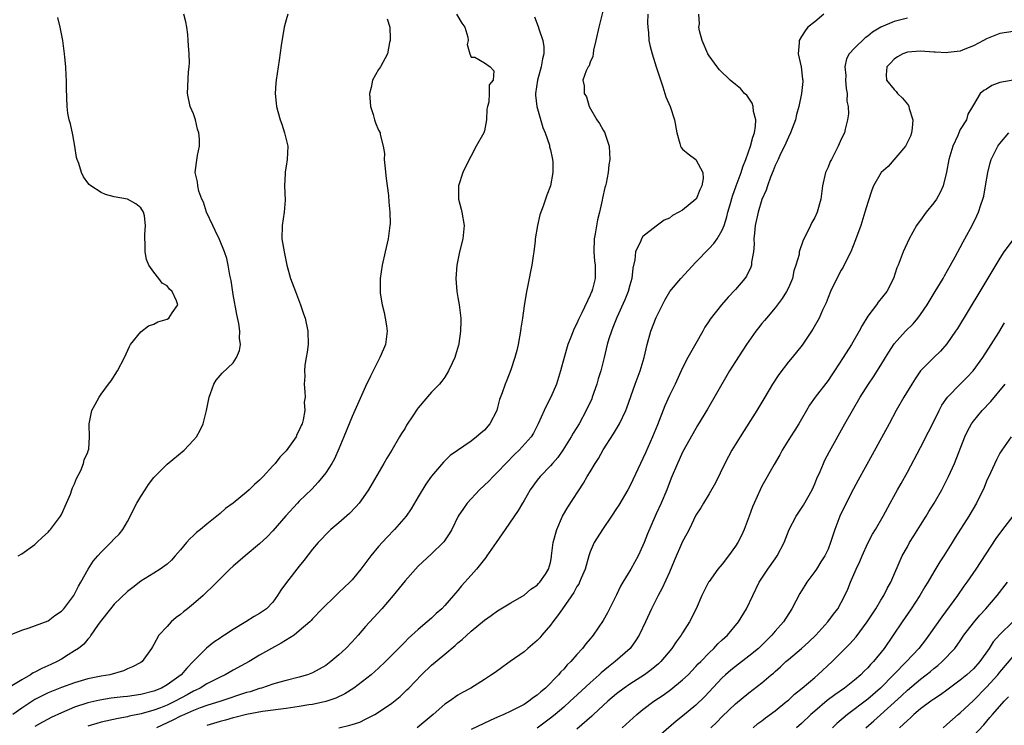
# Model space of a CAD drawing. Units: inches. Extents: x 2547022 to 2550000, y 1512000 to 1515000.
# Drawn here: x 2547987 to 2548136, y 1512359 to 1512466 of the extents above; entities that cross this region are included whole.
import ezdxf

# ---------------------------------------------------------------- set-up
doc = ezdxf.new("R2010")
doc.units = ezdxf.units.IN
doc.header["$MEASUREMENT"] = 0
doc.layers.add('LD25471512_2ft', color=112, linetype='Continuous')

msp = doc.modelspace()

# ---------------------------------------------------------------- linework, layer by layer
at = {"layer": 'LD25471512_2ft'}
for points, elevation in [([(2548075, 1512467.62), (2548074.32, 1512465), (2548073.88, 1512463), (2548073.51, 1512461.51), (2548073.44, 1512461), (2548073.41, 1512460.59), (2548073, 1512459.74), (2548072.84, 1512459.16), (2548072.71, 1512459), (2548072.42, 1512458.42), (2548071.89, 1512457), (2548072.12, 1512456.12), (2548072.1, 1512455), (2548072.47, 1512454.47), (2548072.88, 1512453), (2548074.04, 1512451), (2548074.42, 1512450.42), (2548075, 1512449.42), (2548075.21, 1512449), (2548075.34, 1512448.66), (2548075.87, 1512447), (2548075.97, 1512445), (2548075.82, 1512444.18), (2548075.72, 1512443), (2548075.43, 1512441.43), (2548075.31, 1512441), (2548075.23, 1512440.77), (2548074.87, 1512439.13), (2548074.82, 1512438.82), (2548074.42, 1512437), (2548074.14, 1512435.86), (2548073.76, 1512433.76), (2548073.61, 1512433), (2548073.54, 1512431), (2548073.67, 1512429.67), (2548073.77, 1512429), (2548073.78, 1512427), (2548073.36, 1512425.36), (2548073.24, 1512425), (2548073.15, 1512424.85), (2548073, 1512424.44), (2548071.77, 1512421.77), (2548071.24, 1512420.76), (2548071, 1512420.18), (2548070.58, 1512419.42), (2548070.08, 1512418.08), (2548069.63, 1512417), (2548069.05, 1512415), (2548068.53, 1512413), (2548067.92, 1512411), (2548067.07, 1512409), (2548066.36, 1512407.64), (2548066.06, 1512407), (2548065.16, 1512405), (2548064.41, 1512403.59), (2548064.06, 1512403), (2548062.28, 1512401), (2548061.61, 1512400.39), (2548060.25, 1512399), (2548059, 1512397.67), (2548058.31, 1512397), (2548057.67, 1512396.33), (2548056.27, 1512395), (2548054.42, 1512393), (2548053.83, 1512392.17), (2548053.05, 1512391), (2548052.06, 1512389), (2548051.68, 1512388.32), (2548050.87, 1512387.13), (2548050.76, 1512387), (2548049, 1512385.31), (2548047, 1512383.45), (2548046.57, 1512383), (2548045, 1512381.21), (2548043.19, 1512379), (2548041.47, 1512377), (2548039, 1512374.3), (2548037.89, 1512373), (2548037, 1512372.01), (2548036.04, 1512371), (2548035, 1512370.01), (2548033.79, 1512369), (2548033, 1512368.41), (2548031, 1512367.29), (2548030.23, 1512367), (2548029, 1512366.65), (2548027, 1512366.16), (2548025.86, 1512365.86), (2548025, 1512365.59), (2548023.26, 1512365), (2548023, 1512364.93), (2548021.55, 1512364.45), (2548021, 1512364.31), (2548017.1, 1512363), (2548015, 1512362.34), (2548013.99, 1512361.99), (2548013, 1512361.61), (2548011.19, 1512360.81), (2548011, 1512360.74), (2548009.85, 1512360.15), (2548007.4, 1512359)], 9790), ([(2547983.59, 1512372.41), (2547987, 1512373.75), (2547988.12, 1512374.12), (2547991, 1512375.17), (2547992.01, 1512375.99), (2547993, 1512376.61), (2547993.35, 1512377), (2547994.86, 1512379), (2547995, 1512379.23), (2547995.57, 1512380.43), (2547995.96, 1512381), (2547997.06, 1512383), (2547997.82, 1512384.18), (2547998.49, 1512385), (2547999, 1512385.58), (2548000.46, 1512387), (2548001, 1512387.6), (2548001.72, 1512388.28), (2548002.3, 1512389), (2548003, 1512390.22), (2548004.41, 1512393), (2548005, 1512394), (2548005.65, 1512395), (2548006.2, 1512395.8), (2548007, 1512396.86), (2548009, 1512398.86), (2548011.56, 1512401), (2548013, 1512402.49), (2548013.45, 1512403), (2548014, 1512404), (2548014.46, 1512405), (2548014.95, 1512407), (2548015.34, 1512409), (2548015.57, 1512409.57), (2548016.04, 1512411), (2548016.41, 1512411.59), (2548017.33, 1512412.67), (2548019, 1512414.19), (2548019.51, 1512415), (2548019.94, 1512416.06), (2548020.08, 1512417), (2548019.97, 1512417.97), (2548020, 1512419), (2548019.84, 1512420.16), (2548019.54, 1512421.54), (2548019, 1512424.57), (2548018.68, 1512426.68), (2548018.51, 1512427.49), (2548018.25, 1512429), (2548018.01, 1512430.01), (2548017.69, 1512431), (2548016.9, 1512432.9), (2548016.26, 1512434.26), (2548015.89, 1512435), (2548014.96, 1512437), (2548014.51, 1512438.51), (2548014.27, 1512439), (2548013.81, 1512440.19), (2548013.62, 1512441), (2548013.6, 1512441.6), (2548013.26, 1512443), (2548013.45, 1512444.55), (2548013.6, 1512445.6), (2548013.91, 1512447), (2548013.92, 1512448.08), (2548013.8, 1512449), (2548013.6, 1512449.6), (2548013.27, 1512451), (2548013, 1512451.88), (2548012.5, 1512453), (2548012.06, 1512455), (2548012.25, 1512458.25), (2548012.34, 1512459), (2548012.37, 1512459.63), (2548012.34, 1512461), (2548012.22, 1512462.22), (2548012.2, 1512463), (2548012.11, 1512463.89), (2548011.96, 1512465), (2548011.82, 1512465.82), (2548011.53, 1512467)], 9800), ([(2548027.25, 1512467), (2548027, 1512466.14), (2548026.71, 1512465), (2548026.25, 1512462.25), (2548025.97, 1512460.03), (2548025.78, 1512459), (2548025.49, 1512457), (2548025.44, 1512456.56), (2548025.35, 1512455), (2548025.52, 1512453.52), (2548025.54, 1512453), (2548025.73, 1512452.27), (2548026.09, 1512451), (2548026.34, 1512450.34), (2548026.78, 1512449), (2548027, 1512447.99), (2548027.24, 1512447), (2548027.17, 1512445), (2548027, 1512443.99), (2548026.88, 1512443.12), (2548026.88, 1512442.88), (2548026.78, 1512441), (2548026.85, 1512438.85), (2548026.72, 1512437), (2548026.41, 1512435), (2548026.37, 1512433), (2548026.69, 1512431), (2548027.12, 1512429), (2548027.69, 1512427), (2548028.41, 1512425), (2548029.18, 1512423), (2548029.65, 1512421.65), (2548029.86, 1512421), (2548030.3, 1512419), (2548030.33, 1512417), (2548030.19, 1512415.81), (2548030.06, 1512415), (2548029.85, 1512413.85), (2548029.77, 1512413), (2548029.81, 1512412.19), (2548029.73, 1512411), (2548029.85, 1512409.85), (2548029.88, 1512409), (2548029.74, 1512408.26), (2548029.83, 1512407), (2548029.6, 1512405.6), (2548029.41, 1512405), (2548029.28, 1512404.72), (2548029, 1512404), (2548028.64, 1512403.36), (2548028.51, 1512403), (2548027.24, 1512401.24), (2548027, 1512400.92), (2548026.04, 1512399.96), (2548025.34, 1512399), (2548025, 1512398.62), (2548023.51, 1512397), (2548023, 1512396.48), (2548022.2, 1512395.8), (2548021.39, 1512395), (2548021, 1512394.64), (2548019, 1512392.99), (2548017.85, 1512392.15), (2548017, 1512391.4), (2548015, 1512389.8), (2548014.04, 1512389), (2548013.46, 1512388.54), (2548013, 1512388.1), (2548012.41, 1512387.59), (2548011.95, 1512387), (2548011, 1512385.94), (2548010.23, 1512385), (2548009.66, 1512384.34), (2548009, 1512383.76), (2548007.97, 1512383), (2548007, 1512382.37), (2548005, 1512381.18), (2548003.79, 1512380.21), (2548003, 1512379.59), (2548001, 1512377.67), (2548000.42, 1512377), (2547998.85, 1512375), (2547998.46, 1512374.46), (2547997.47, 1512373), (2547997.29, 1512372.71), (2547997, 1512372.42), (2547996.37, 1512371.63), (2547995.6, 1512371), (2547995, 1512370.61), (2547994.04, 1512370.04), (2547993, 1512369.38), (2547992.34, 1512369), (2547991.42, 1512368.58), (2547990.03, 1512367.97), (2547989, 1512367.41), (2547988.71, 1512367.29), (2547988.31, 1512367), (2547987, 1512366.25), (2547985, 1512365.04)], 9798), ([(2548042.29, 1512466.29), (2548042.68, 1512465), (2548042.77, 1512463.23), (2548042.76, 1512463), (2548042.67, 1512462.67), (2548042.34, 1512461), (2548041.27, 1512459), (2548041, 1512458.59), (2548040.06, 1512457), (2548039.87, 1512455.87), (2548039.6, 1512455), (2548039.77, 1512453), (2548040.19, 1512451.81), (2548040.39, 1512451), (2548040.53, 1512450.53), (2548041, 1512449.42), (2548041.22, 1512449), (2548041.24, 1512448.76), (2548041.68, 1512447), (2548041.87, 1512445.87), (2548041.85, 1512445), (2548041.92, 1512444.08), (2548042.12, 1512442.12), (2548042.48, 1512439.52), (2548042.53, 1512438.53), (2548042.7, 1512437), (2548042.73, 1512435.27), (2548042.72, 1512435), (2548042.46, 1512433), (2548042.01, 1512431), (2548041.54, 1512429), (2548041.23, 1512427), (2548041.23, 1512425), (2548041.25, 1512424.75), (2548041.53, 1512423), (2548041.85, 1512421.85), (2548042.01, 1512421), (2548042.17, 1512419.83), (2548042.31, 1512419), (2548042.05, 1512417), (2548041.73, 1512416.27), (2548041.2, 1512415), (2548041, 1512414.64), (2548040.19, 1512413), (2548039.79, 1512412.21), (2548039, 1512410.62), (2548037, 1512406.1), (2548035.75, 1512403), (2548035, 1512401.2), (2548034.3, 1512399.7), (2548033.91, 1512399), (2548033, 1512397.59), (2548032.57, 1512397), (2548031.86, 1512396.14), (2548030.89, 1512395.11), (2548029, 1512393.3), (2548028.71, 1512393), (2548026.95, 1512391.05), (2548025, 1512388.78), (2548024.11, 1512387.89), (2548023, 1512386.84), (2548020.81, 1512385), (2548019, 1512383.45), (2548018.5, 1512383), (2548017, 1512381.54), (2548015.75, 1512380.25), (2548015, 1512379.55), (2548014.44, 1512379), (2548013, 1512377.76), (2548012.08, 1512377), (2548011.48, 1512376.52), (2548011, 1512376.12), (2548010.35, 1512375.65), (2548009.6, 1512375), (2548009, 1512374.33), (2548007.73, 1512373), (2548007, 1512371.59), (2548006.77, 1512371.23), (2548006.64, 1512371), (2548005.21, 1512369), (2548005, 1512368.86), (2548003.78, 1512368.22), (2548003, 1512367.9), (2548002.41, 1512367.59), (2548000.31, 1512367), (2547999, 1512366.78), (2547997, 1512366.37), (2547995, 1512365.81), (2547993, 1512365.09), (2547991.5, 1512364.5), (2547991, 1512364.27), (2547989, 1512363.27), (2547988.83, 1512363.17), (2547987, 1512361.97), (2547985.64, 1512361)], 9796), ([(2547986.48, 1512385), (2547987, 1512385.33), (2547989, 1512386.74), (2547989.3, 1512387), (2547990.15, 1512387.85), (2547991, 1512388.61), (2547991.18, 1512388.82), (2547991.37, 1512389), (2547992.87, 1512391), (2547993, 1512391.24), (2547993.78, 1512393), (2547994.36, 1512394.36), (2547994.59, 1512395), (2547994.68, 1512395.32), (2547995, 1512395.92), (2547995.3, 1512396.7), (2547995.92, 1512397.92), (2547996.36, 1512399), (2547996.46, 1512399.54), (2547997, 1512400.72), (2547997.07, 1512400.93), (2547997.11, 1512401), (2547997.14, 1512401.14), (2547997.27, 1512403), (2547997.18, 1512404.82), (2547997.2, 1512405), (2547997.63, 1512407), (2547998.09, 1512407.91), (2547998.69, 1512409), (2547999, 1512409.46), (2548000.13, 1512411), (2548000.51, 1512411.49), (2548001.49, 1512413), (2548002.54, 1512415), (2548003.29, 1512416.71), (2548003.46, 1512417), (2548005, 1512418.92), (2548006.18, 1512419.82), (2548007, 1512420.07), (2548007.6, 1512420.4), (2548009, 1512420.83), (2548009.28, 1512421), (2548009.77, 1512421.77), (2548010.63, 1512423), (2548010.42, 1512423.58), (2548009.74, 1512425), (2548009.37, 1512425.37), (2548009, 1512425.89), (2548008.27, 1512426.27), (2548007.74, 1512427), (2548007, 1512427.96), (2548006.23, 1512429), (2548005.86, 1512429.86), (2548005.66, 1512431), (2548005.65, 1512432.35), (2548005.62, 1512433), (2548005.63, 1512433.63), (2548005.74, 1512435), (2548005.56, 1512436.44), (2548005.43, 1512437), (2548005, 1512437.69), (2548004.28, 1512438.28), (2548003, 1512438.99), (2548001, 1512439.36), (2547999.69, 1512439.69), (2547999, 1512440), (2547997.47, 1512441), (2547997.22, 1512441.22), (2547997, 1512441.48), (2547996.35, 1512442.35), (2547996.03, 1512443), (2547995.62, 1512444.38), (2547995.38, 1512445), (2547995.31, 1512445.31), (2547995.03, 1512447), (2547994.72, 1512448.72), (2547994.39, 1512450.39), (2547994.18, 1512451), (2547993.99, 1512452.01), (2547993.87, 1512453), (2547993.75, 1512455.75), (2547993.75, 1512457), (2547993.7, 1512457.7), (2547993.65, 1512459), (2547993.54, 1512460.46), (2547993.48, 1512461), (2547993.21, 1512463), (2547992.83, 1512465), (2547992.47, 1512466.47)], 9802), ([(2548052.79, 1512467), (2548053.61, 1512465.61), (2548054.02, 1512465), (2548054.51, 1512463.49), (2548054.56, 1512463), (2548054.39, 1512462.39), (2548054.82, 1512461), (2548055, 1512460.49), (2548055.54, 1512460.46), (2548057, 1512459.63), (2548057.9, 1512459), (2548058.41, 1512458.41), (2548058.31, 1512457), (2548057.72, 1512456.28), (2548057.75, 1512455), (2548057.68, 1512453.68), (2548057.45, 1512453), (2548057.39, 1512452.61), (2548057.34, 1512451), (2548057, 1512449.33), (2548056.9, 1512449), (2548055.78, 1512447), (2548054.13, 1512443.87), (2548053.75, 1512443), (2548053.07, 1512441), (2548053.08, 1512439), (2548053.48, 1512437.48), (2548053.59, 1512437), (2548053.93, 1512435), (2548053.74, 1512433), (2548053.26, 1512431), (2548052.83, 1512429), (2548052.68, 1512427), (2548052.85, 1512425), (2548053, 1512424.08), (2548053.2, 1512423), (2548053.37, 1512421.37), (2548053.42, 1512421), (2548053.45, 1512420.55), (2548053.41, 1512419), (2548053.16, 1512417.16), (2548053.15, 1512417), (2548053.1, 1512416.9), (2548052.63, 1512415.37), (2548052.53, 1512415), (2548052.15, 1512414.15), (2548051.58, 1512413), (2548051, 1512412.07), (2548050.57, 1512411.43), (2548050.23, 1512411), (2548049, 1512409.77), (2548047, 1512407.43), (2548046.82, 1512407.18), (2548046.2, 1512406.2), (2548045.24, 1512404.76), (2548045, 1512404.35), (2548044.47, 1512403.53), (2548044.17, 1512403), (2548042.98, 1512401), (2548042.22, 1512399.78), (2548041.78, 1512399), (2548040.03, 1512395.97), (2548039.46, 1512395), (2548039, 1512394.33), (2548038.05, 1512393), (2548037.57, 1512392.43), (2548036.59, 1512391.41), (2548035, 1512390.02), (2548033.77, 1512389), (2548033.39, 1512388.61), (2548033, 1512388.26), (2548032.4, 1512387.6), (2548031.84, 1512387), (2548031, 1512386.03), (2548029.69, 1512384.31), (2548029, 1512383.46), (2548027.04, 1512380.96), (2548026.19, 1512379.81), (2548025.71, 1512379), (2548025, 1512378.01), (2548024.04, 1512377), (2548023, 1512376.28), (2548022.17, 1512375.83), (2548020.9, 1512375), (2548019, 1512373.86), (2548017.7, 1512373), (2548017.26, 1512372.74), (2548017, 1512372.55), (2548016.05, 1512371.95), (2548014.95, 1512371.05), (2548012.96, 1512369), (2548011.97, 1512368.03), (2548011.12, 1512367), (2548009, 1512365.49), (2548008.14, 1512365), (2548007, 1512364.53), (2548005, 1512364.02), (2548003, 1512363.74), (2548002.33, 1512363.67), (2548000.55, 1512363.45), (2547998.83, 1512363.17), (2547997, 1512362.74), (2547995, 1512362.08), (2547993, 1512361.23), (2547991.47, 1512360.53), (2547991, 1512360.3), (2547990.14, 1512359.86), (2547989, 1512359.19)], 9794), ([(2548064.57, 1512466.57), (2548065.13, 1512465.13), (2548065.22, 1512464.78), (2548065.85, 1512463), (2548066.02, 1512462.02), (2548066.01, 1512461), (2548065.78, 1512460.22), (2548065.6, 1512459), (2548065.04, 1512457), (2548064.75, 1512455), (2548064.72, 1512454.72), (2548064.93, 1512453), (2548065.85, 1512449.85), (2548066.21, 1512449), (2548066.84, 1512447.16), (2548066.88, 1512447), (2548066.88, 1512446.88), (2548067, 1512446.47), (2548067.24, 1512445.24), (2548067.32, 1512445), (2548067.35, 1512444.65), (2548067.35, 1512443), (2548067.01, 1512440.99), (2548066.43, 1512439.57), (2548065.9, 1512437.9), (2548065.4, 1512436.6), (2548065.02, 1512435), (2548064.68, 1512433), (2548064.67, 1512432.67), (2548064.46, 1512431), (2548064.4, 1512430.4), (2548064.19, 1512429), (2548063.97, 1512428.03), (2548063.79, 1512427), (2548063.48, 1512425.48), (2548063.36, 1512425), (2548063, 1512422.84), (2548062.77, 1512421), (2548062.52, 1512419.48), (2548062.46, 1512419), (2548062.09, 1512417), (2548061.9, 1512416.1), (2548061.61, 1512415), (2548061, 1512413.17), (2548060.42, 1512411.58), (2548060.13, 1512411), (2548059.67, 1512409.67), (2548059.31, 1512408.69), (2548059, 1512407.44), (2548058.87, 1512407), (2548057.85, 1512405), (2548057, 1512404), (2548056.45, 1512403.55), (2548055.83, 1512403), (2548055, 1512402.37), (2548051.83, 1512400.17), (2548050.81, 1512399.19), (2548049, 1512397.04), (2548048.16, 1512395.84), (2548047, 1512393.94), (2548045.9, 1512392.1), (2548045.16, 1512391), (2548043.41, 1512389), (2548042.22, 1512387.78), (2548041, 1512386.44), (2548039.8, 1512385), (2548038.6, 1512383.4), (2548038.31, 1512383), (2548037, 1512381.38), (2548036.63, 1512381), (2548035.78, 1512380.22), (2548035, 1512379.44), (2548034.52, 1512379), (2548032.48, 1512377), (2548031, 1512375.48), (2548030.78, 1512375.22), (2548030.57, 1512375), (2548029, 1512373.64), (2548028.2, 1512373), (2548026.23, 1512371.77), (2548024.79, 1512371), (2548023, 1512369.96), (2548021.41, 1512369), (2548019, 1512367.7), (2548017.78, 1512367), (2548017, 1512366.65), (2548015, 1512365.62), (2548014.01, 1512365), (2548013.34, 1512364.66), (2548013, 1512364.52), (2548012.03, 1512363.97), (2548010.2, 1512363), (2548009, 1512362.43), (2548008.02, 1512362.02), (2548007, 1512361.63), (2548005.09, 1512361.09), (2548003.27, 1512360.73), (2548003, 1512360.66), (2548001.6, 1512360.4), (2547999, 1512359.82), (2547998.36, 1512359.64), (2547997, 1512359.23)], 9792), ([(2548081.74, 1512467), (2548081.68, 1512465.68), (2548081.71, 1512465), (2548081.83, 1512464.17), (2548081.91, 1512463), (2548082.09, 1512462.09), (2548082.38, 1512461), (2548083, 1512459), (2548083.48, 1512457.48), (2548084.02, 1512455.98), (2548084.33, 1512455), (2548084.46, 1512454.46), (2548085.09, 1512453), (2548085.79, 1512451), (2548086.14, 1512449), (2548086.59, 1512447.41), (2548086.68, 1512447), (2548086.78, 1512446.78), (2548087, 1512446.53), (2548087.82, 1512445.82), (2548089, 1512444.98), (2548090.08, 1512443), (2548090.13, 1512442.13), (2548089.88, 1512441), (2548089.6, 1512440.4), (2548089.03, 1512439), (2548089, 1512438.96), (2548087, 1512437.31), (2548086.44, 1512437), (2548085.48, 1512436.52), (2548085, 1512436.11), (2548084.19, 1512435.81), (2548083, 1512434.9), (2548081, 1512433.34), (2548080.78, 1512433), (2548080.66, 1512432.66), (2548079.87, 1512431), (2548079.78, 1512429.78), (2548079.44, 1512428.56), (2548079.29, 1512427), (2548079, 1512425.98), (2548078.74, 1512425), (2548078.27, 1512423.73), (2548077.06, 1512421.06), (2548076.46, 1512419.54), (2548076.22, 1512419), (2548075.84, 1512417.84), (2548075.59, 1512417), (2548075.12, 1512415), (2548074.62, 1512413), (2548074.21, 1512411.79), (2548074.02, 1512411), (2548073.33, 1512409), (2548073.24, 1512408.76), (2548072.42, 1512407), (2548071.32, 1512405), (2548070.44, 1512403.56), (2548070.15, 1512403), (2548068.88, 1512401), (2548068.1, 1512399.9), (2548067.31, 1512399), (2548067, 1512398.63), (2548065.44, 1512397), (2548065, 1512396.44), (2548063.93, 1512395), (2548063, 1512393.37), (2548062.77, 1512393), (2548062.13, 1512391.87), (2548060.16, 1512389), (2548059.68, 1512388.32), (2548058.78, 1512387), (2548057.37, 1512385), (2548057.23, 1512384.77), (2548055.8, 1512383), (2548055, 1512382.07), (2548053.55, 1512380.45), (2548053, 1512379.76), (2548052.63, 1512379.37), (2548052.35, 1512379), (2548051, 1512377.47), (2548050.55, 1512377), (2548049.72, 1512376.28), (2548049, 1512375.59), (2548048.34, 1512375), (2548047, 1512373.88), (2548045.49, 1512372.51), (2548045, 1512372), (2548044.49, 1512371.51), (2548042.06, 1512369), (2548041, 1512368), (2548039.88, 1512367), (2548037.24, 1512365), (2548035.87, 1512364.13), (2548034.53, 1512363.47), (2548033, 1512362.95), (2548031, 1512362.53), (2548030.45, 1512362.45), (2548029, 1512362.21), (2548027, 1512361.92), (2548023.44, 1512361.44), (2548021, 1512360.99), (2548019.43, 1512360.57), (2548019, 1512360.5), (2548017.84, 1512360.16), (2548017, 1512359.96), (2548015, 1512359.35)], 9788), ([(2548035, 1512358.98), (2548036.64, 1512359.36), (2548037, 1512359.49), (2548038.14, 1512359.86), (2548039, 1512360.27), (2548040.42, 1512361), (2548041, 1512361.33), (2548043, 1512362.7), (2548044.28, 1512363.72), (2548045.29, 1512364.71), (2548045.56, 1512365), (2548047.48, 1512367), (2548049, 1512368.46), (2548051, 1512370.15), (2548052.56, 1512371.44), (2548053, 1512371.85), (2548053.65, 1512372.35), (2548055, 1512373.61), (2548057, 1512375.26), (2548058.03, 1512375.97), (2548059, 1512376.69), (2548061, 1512377.91), (2548063, 1512379.04), (2548064.05, 1512379.96), (2548065, 1512380.57), (2548065.19, 1512380.81), (2548065.39, 1512381), (2548066.24, 1512382.24), (2548066.72, 1512383), (2548067, 1512384.02), (2548067.14, 1512384.86), (2548067.17, 1512385), (2548067.39, 1512387), (2548067.94, 1512389), (2548068.84, 1512391), (2548069.62, 1512392.38), (2548071.99, 1512396.01), (2548072.55, 1512397), (2548073, 1512397.74), (2548073.77, 1512399), (2548074.27, 1512399.73), (2548075, 1512401.04), (2548076.55, 1512403.45), (2548077.44, 1512405), (2548078.41, 1512407), (2548078.58, 1512407.42), (2548079.83, 1512411), (2548080.58, 1512413), (2548081.17, 1512415), (2548081.62, 1512417), (2548082.18, 1512419), (2548083, 1512421.08), (2548084.29, 1512423.71), (2548085.06, 1512425), (2548086.71, 1512427), (2548089, 1512429.43), (2548091, 1512431.51), (2548091.71, 1512432.29), (2548092.2, 1512433), (2548093, 1512434.28), (2548093.28, 1512435), (2548093.71, 1512436.29), (2548093.85, 1512437), (2548094.18, 1512438.18), (2548094.55, 1512439.45), (2548095.1, 1512441), (2548095.85, 1512443), (2548096.12, 1512443.88), (2548096.58, 1512445), (2548097.29, 1512447), (2548097.64, 1512448.36), (2548097.86, 1512449), (2548098.01, 1512450.01), (2548098.06, 1512451), (2548097.73, 1512452.27), (2548097.65, 1512453), (2548097.51, 1512453.51), (2548096.7, 1512454.7), (2548096.38, 1512455), (2548095.75, 1512455.75), (2548095, 1512456.32), (2548094.21, 1512457), (2548092.57, 1512458.57), (2548092.21, 1512459), (2548091, 1512460.66), (2548090.79, 1512461), (2548089.96, 1512463), (2548089.56, 1512464.44), (2548089.45, 1512465), (2548089.53, 1512465.53), (2548089.47, 1512467)], 9786), ([(2548108.35, 1512467), (2548107, 1512465.81), (2548105.96, 1512465), (2548105.54, 1512464.46), (2548105, 1512463.59), (2548104.61, 1512463), (2548104.62, 1512462.62), (2548104.48, 1512461), (2548104.93, 1512459), (2548105.16, 1512457.16), (2548105.2, 1512457), (2548105.19, 1512456.81), (2548105.01, 1512455), (2548104.58, 1512453), (2548104.21, 1512451.79), (2548104.06, 1512451), (2548103.32, 1512449), (2548103, 1512448.39), (2548102.41, 1512447), (2548101.83, 1512445.83), (2548101.44, 1512445), (2548101.31, 1512444.69), (2548101, 1512444.06), (2548100.71, 1512443.29), (2548100.3, 1512442.3), (2548099.84, 1512441), (2548099.65, 1512440.35), (2548099, 1512438.93), (2548098.42, 1512437), (2548097.99, 1512435), (2548097.86, 1512433.86), (2548097.78, 1512433), (2548097.82, 1512432.18), (2548097.71, 1512431), (2548097.44, 1512429.44), (2548097.44, 1512429), (2548097.33, 1512428.67), (2548096.67, 1512427.33), (2548096.42, 1512427), (2548095, 1512425.29), (2548093.87, 1512424.13), (2548092.88, 1512423), (2548091.16, 1512420.84), (2548091, 1512420.57), (2548090.38, 1512419.62), (2548090.06, 1512419), (2548089, 1512417.14), (2548087.8, 1512415), (2548087, 1512413.44), (2548085.87, 1512411), (2548085, 1512409.29), (2548084.3, 1512407.7), (2548083.18, 1512404.82), (2548082.45, 1512403), (2548081.4, 1512400.6), (2548081, 1512399.74), (2548080.62, 1512399), (2548079.48, 1512396.52), (2548079, 1512395.57), (2548078.69, 1512395), (2548077.33, 1512392.67), (2548077, 1512392.15), (2548076.23, 1512391), (2548074.85, 1512389), (2548073.61, 1512387), (2548073, 1512385.59), (2548072.81, 1512385), (2548072.25, 1512383), (2548071.65, 1512381.65), (2548071.39, 1512381), (2548071.27, 1512380.73), (2548071, 1512380.36), (2548070.52, 1512379.48), (2548068.81, 1512377), (2548068.09, 1512375.91), (2548067.37, 1512375), (2548067, 1512374.49), (2548065.69, 1512373), (2548065.38, 1512372.62), (2548065, 1512372.2), (2548063.58, 1512371), (2548063, 1512370.48), (2548060.92, 1512369), (2548059.81, 1512368.19), (2548058.64, 1512367.36), (2548058.1, 1512367), (2548057, 1512366.28), (2548054.94, 1512365), (2548053.69, 1512364.31), (2548053, 1512363.9), (2548051.7, 1512363), (2548051, 1512362.55), (2548049.25, 1512361), (2548046.85, 1512359)], 9784), ([(2548121, 1512466.37), (2548119, 1512465.89), (2548117.01, 1512464.99), (2548115.74, 1512464.26), (2548115, 1512463.64), (2548114.6, 1512463.4), (2548113, 1512461.85), (2548112.22, 1512461), (2548111.78, 1512460.22), (2548111.55, 1512459), (2548111.68, 1512457.68), (2548111.65, 1512457), (2548111.75, 1512455.75), (2548111.88, 1512455), (2548111.83, 1512453.83), (2548112.03, 1512453), (2548112.12, 1512451.88), (2548111.96, 1512451), (2548111.58, 1512449.58), (2548111.47, 1512449), (2548111, 1512448.04), (2548110.55, 1512447), (2548110.08, 1512446.08), (2548109.5, 1512445), (2548109.34, 1512444.66), (2548109, 1512443.84), (2548108.61, 1512443), (2548108.16, 1512441), (2548107.92, 1512439), (2548107.35, 1512437), (2548107, 1512436.2), (2548106.56, 1512435.44), (2548106.33, 1512435), (2548105.74, 1512433.74), (2548105.24, 1512432.76), (2548104.65, 1512431), (2548104.61, 1512430.61), (2548104.15, 1512429), (2548103.85, 1512428.15), (2548103.6, 1512427), (2548103, 1512425.59), (2548102.72, 1512425), (2548102.07, 1512423.93), (2548101, 1512422.54), (2548099.68, 1512421), (2548099.38, 1512420.62), (2548099, 1512420.18), (2548098.49, 1512419.51), (2548098.06, 1512419), (2548096.67, 1512417), (2548095, 1512414.41), (2548094.11, 1512413), (2548093.69, 1512412.31), (2548090.78, 1512407.22), (2548089.26, 1512404.74), (2548088.52, 1512403.48), (2548087, 1512400.68), (2548086.48, 1512399.52), (2548086.23, 1512399), (2548085.26, 1512396.74), (2548084.63, 1512395), (2548083.77, 1512393), (2548083, 1512391.35), (2548082.83, 1512391), (2548081.67, 1512388.33), (2548081.18, 1512387), (2548081, 1512386.56), (2548080.27, 1512385), (2548079.16, 1512383), (2548077.94, 1512381), (2548077.6, 1512380.4), (2548077, 1512379.12), (2548075.63, 1512376.37), (2548075, 1512375.2), (2548073.47, 1512373), (2548073.24, 1512372.76), (2548073, 1512372.44), (2548072.33, 1512371.67), (2548071.85, 1512371), (2548071, 1512370.09), (2548070.08, 1512369), (2548069.51, 1512368.49), (2548069, 1512367.88), (2548068.56, 1512367.44), (2548068.21, 1512367), (2548066.23, 1512365), (2548065.55, 1512364.45), (2548065, 1512363.93), (2548064.44, 1512363.56), (2548063.74, 1512363), (2548063, 1512362.53), (2548061, 1512361.5), (2548059.96, 1512361), (2548059, 1512360.57), (2548057.89, 1512360.11), (2548055, 1512358.72)], 9782), ([(2548137, 1512464.34), (2548135, 1512464.05), (2548134.23, 1512463.77), (2548133, 1512463.26), (2548132.54, 1512463), (2548131, 1512462.2), (2548129.7, 1512461.7), (2548129, 1512461.4), (2548127.16, 1512461.16), (2548127, 1512461.12), (2548125.22, 1512461.22), (2548125, 1512461.21), (2548123, 1512461.36), (2548121, 1512461.24), (2548120.33, 1512461), (2548119.5, 1512460.5), (2548119, 1512460.17), (2548118.45, 1512459.55), (2548117.89, 1512459), (2548117.82, 1512457.82), (2548117.83, 1512457), (2548119, 1512455.56), (2548119.29, 1512455.29), (2548119.52, 1512455), (2548120.28, 1512454.28), (2548121, 1512453.35), (2548121.16, 1512453.16), (2548121.24, 1512453), (2548121.3, 1512452.7), (2548121.84, 1512451), (2548121.73, 1512449.73), (2548121.64, 1512449), (2548121.47, 1512448.53), (2548120.72, 1512447), (2548118.09, 1512443.91), (2548117.03, 1512443), (2548115.9, 1512441), (2548115.64, 1512440.36), (2548115, 1512438.5), (2548114.59, 1512437), (2548113.94, 1512435), (2548113.16, 1512432.84), (2548112.43, 1512431), (2548111.84, 1512429.84), (2548111.3, 1512428.7), (2548111, 1512428.22), (2548110.34, 1512427), (2548109.39, 1512425), (2548109, 1512424.08), (2548108.7, 1512423.3), (2548108.17, 1512422.17), (2548107.64, 1512421), (2548106.71, 1512419.29), (2548105.1, 1512416.9), (2548103.57, 1512415), (2548103, 1512414.36), (2548101.54, 1512412.46), (2548100.59, 1512411), (2548099.42, 1512409), (2548098.21, 1512407), (2548095.68, 1512403), (2548094.46, 1512401), (2548093.94, 1512400.06), (2548093.38, 1512399), (2548091.95, 1512396.05), (2548091, 1512394.38), (2548090.14, 1512393), (2548089.74, 1512392.26), (2548089, 1512391.15), (2548087.98, 1512389), (2548087.65, 1512388.35), (2548087, 1512387.16), (2548085.74, 1512384.26), (2548085, 1512382.52), (2548083.9, 1512380.1), (2548083.31, 1512379), (2548082.3, 1512377), (2548081.39, 1512375), (2548080.43, 1512373), (2548079.88, 1512372.12), (2548079.05, 1512371), (2548076.79, 1512369), (2548075.78, 1512368.22), (2548074.68, 1512367.32), (2548074.35, 1512367), (2548073, 1512365.8), (2548070.51, 1512363.49), (2548070, 1512363), (2548069, 1512362.11), (2548067.72, 1512361), (2548067, 1512360.42), (2548065, 1512358.92)], 9780), ([(2548137, 1512456.97), (2548135, 1512456.64), (2548133.8, 1512456.2), (2548133, 1512455.64), (2548132.58, 1512455.42), (2548132, 1512455), (2548131, 1512453.28), (2548130.86, 1512453), (2548130.16, 1512451.84), (2548129.94, 1512451), (2548129, 1512449.51), (2548128.77, 1512449), (2548128.63, 1512448.63), (2548127.89, 1512447), (2548127.3, 1512445), (2548126.92, 1512443.08), (2548126.41, 1512441), (2548125.99, 1512440.01), (2548125.42, 1512439), (2548125, 1512438.41), (2548123.85, 1512437), (2548123, 1512435.81), (2548122.64, 1512435.36), (2548122.39, 1512435), (2548121.27, 1512433), (2548120.37, 1512431), (2548119.63, 1512429), (2548119.43, 1512428.57), (2548118.92, 1512427), (2548117.89, 1512425), (2548116.61, 1512423.39), (2548116.33, 1512423), (2548115, 1512421.27), (2548114.14, 1512419.86), (2548113.71, 1512419), (2548112.56, 1512417), (2548111.29, 1512415), (2548109.99, 1512413), (2548109.6, 1512412.4), (2548109, 1512411.54), (2548107.05, 1512409), (2548106.2, 1512407.8), (2548105.73, 1512407), (2548105, 1512405.69), (2548104.59, 1512405), (2548103.98, 1512404.02), (2548103.31, 1512403), (2548102.07, 1512401), (2548101.69, 1512400.31), (2548100.83, 1512398.83), (2548099, 1512395.55), (2548098.72, 1512395), (2548097.81, 1512393), (2548097.57, 1512392.43), (2548097.08, 1512391), (2548096.33, 1512389), (2548095.9, 1512388.1), (2548095.34, 1512387), (2548095, 1512386.48), (2548093.93, 1512385), (2548093, 1512383.76), (2548092.33, 1512383), (2548091, 1512381.12), (2548090.92, 1512381), (2548089.92, 1512379), (2548089.03, 1512377), (2548088.05, 1512375), (2548087, 1512373.35), (2548086.8, 1512373), (2548086.02, 1512371.98), (2548085.37, 1512371), (2548083.69, 1512369), (2548083.34, 1512368.66), (2548082.26, 1512367.74), (2548081.24, 1512367), (2548079, 1512365.6), (2548078.14, 1512365), (2548077, 1512364.12), (2548075.7, 1512363), (2548075, 1512362.37), (2548073.49, 1512361), (2548073.25, 1512360.75), (2548071, 1512358.8)], 9778), ([(2548077.85, 1512359), (2548080.07, 1512361), (2548081, 1512361.75), (2548082.64, 1512363), (2548084.06, 1512363.94), (2548085.23, 1512364.77), (2548087, 1512366.22), (2548087.82, 1512367), (2548089, 1512368.24), (2548089.36, 1512368.64), (2548089.73, 1512369), (2548091, 1512370.34), (2548091.71, 1512371), (2548092.33, 1512371.67), (2548093, 1512372.28), (2548093.37, 1512372.63), (2548093.78, 1512373), (2548095.45, 1512375), (2548096.68, 1512377), (2548097.6, 1512379), (2548098.56, 1512381), (2548099.89, 1512383), (2548101, 1512384.55), (2548101.3, 1512385), (2548102.34, 1512387), (2548103.14, 1512389), (2548104.17, 1512391), (2548105, 1512392.22), (2548105.3, 1512392.7), (2548106.6, 1512395), (2548107, 1512395.91), (2548107.31, 1512396.69), (2548107.79, 1512397.79), (2548108.29, 1512399), (2548108.52, 1512399.48), (2548109.21, 1512400.79), (2548111.53, 1512405), (2548112.68, 1512407), (2548113.87, 1512409), (2548115.13, 1512411), (2548115.88, 1512412.12), (2548117, 1512413.87), (2548117.7, 1512415), (2548118.19, 1512415.81), (2548119, 1512417.08), (2548120.7, 1512419), (2548121.86, 1512420.14), (2548122.6, 1512421), (2548123, 1512421.53), (2548123.99, 1512423), (2548125.21, 1512425), (2548126.4, 1512427), (2548126.6, 1512427.4), (2548127.54, 1512429), (2548128.24, 1512430.24), (2548129, 1512431.67), (2548129.45, 1512432.55), (2548129.72, 1512433), (2548130.88, 1512435.12), (2548131.54, 1512436.46), (2548131.78, 1512437), (2548132.12, 1512438.12), (2548132.44, 1512439), (2548132.55, 1512439.45), (2548132.85, 1512441), (2548133.19, 1512443), (2548133.52, 1512444.48), (2548133.67, 1512445), (2548134.69, 1512447), (2548135, 1512447.4), (2548136.35, 1512449)], 9776), ([(2548137, 1512432.86), (2548135.62, 1512431), (2548135, 1512430.03), (2548131.98, 1512425), (2548128.58, 1512419.42), (2548128.31, 1512419), (2548127, 1512417.07), (2548126.03, 1512415.97), (2548124.99, 1512415), (2548123.01, 1512412.99), (2548122.19, 1512411.81), (2548121.69, 1512411), (2548120.48, 1512409), (2548119.33, 1512407), (2548118.23, 1512405), (2548115.69, 1512400.31), (2548113.54, 1512396.46), (2548112.83, 1512395.17), (2548111.74, 1512393), (2548110.79, 1512391), (2548110.02, 1512389), (2548109.77, 1512388.23), (2548109.39, 1512387), (2548109, 1512386.03), (2548108.51, 1512385), (2548107.91, 1512384.09), (2548107.24, 1512383), (2548107, 1512382.65), (2548105.78, 1512381), (2548105.47, 1512380.53), (2548104.71, 1512379.29), (2548103.53, 1512377), (2548102.24, 1512375), (2548101, 1512373.62), (2548100.48, 1512373), (2548099, 1512371.5), (2548098.47, 1512371), (2548097, 1512369.81), (2548095, 1512368.28), (2548094.3, 1512367.7), (2548093.51, 1512367), (2548093, 1512366.53), (2548090.31, 1512363.69), (2548089, 1512362.42), (2548087, 1512360.76), (2548086.02, 1512359.98), (2548082.6, 1512357)], 9774), ([(2548091.28, 1512359), (2548092.17, 1512359.83), (2548093, 1512360.68), (2548095, 1512362.63), (2548097, 1512364.28), (2548099, 1512365.8), (2548100.42, 1512367), (2548100.74, 1512367.26), (2548101, 1512367.5), (2548101.81, 1512368.19), (2548102.64, 1512369), (2548103, 1512369.32), (2548105, 1512371), (2548106.05, 1512371.95), (2548107.13, 1512373), (2548108.96, 1512375), (2548109.82, 1512376.18), (2548110.49, 1512377), (2548111, 1512377.92), (2548111.56, 1512379), (2548112.02, 1512379.98), (2548112.42, 1512381), (2548113.28, 1512383), (2548113.83, 1512384.17), (2548114.15, 1512385), (2548115, 1512386.94), (2548115.71, 1512388.29), (2548116.18, 1512389), (2548117.34, 1512391), (2548118.41, 1512393), (2548119.51, 1512395), (2548120.05, 1512395.95), (2548121, 1512397.68), (2548123, 1512401.42), (2548124.22, 1512403.78), (2548125, 1512405.34), (2548125.8, 1512407), (2548126.22, 1512407.79), (2548127.06, 1512409), (2548129, 1512410.98), (2548130.02, 1512411.98), (2548130.97, 1512413), (2548132.41, 1512415), (2548133.69, 1512417), (2548134.82, 1512418.82), (2548135.72, 1512420.28)], 9772), ([(2548097.69, 1512359), (2548098.39, 1512359.61), (2548099, 1512360.06), (2548099.52, 1512360.48), (2548101, 1512361.57), (2548102.78, 1512363), (2548103, 1512363.18), (2548103.94, 1512364.06), (2548105.11, 1512365), (2548107, 1512366.62), (2548107.46, 1512367), (2548109.64, 1512369), (2548111, 1512370.37), (2548112.29, 1512371.71), (2548113.24, 1512372.76), (2548114.92, 1512375), (2548116.23, 1512377), (2548117, 1512378.28), (2548117.45, 1512379), (2548117.95, 1512380.05), (2548118.5, 1512381), (2548120.24, 1512385), (2548121, 1512386.39), (2548121.34, 1512387), (2548121.99, 1512388.01), (2548123, 1512389.67), (2548123.85, 1512391), (2548124.27, 1512391.73), (2548125.07, 1512393), (2548126.21, 1512395), (2548127, 1512396.53), (2548127.23, 1512397), (2548128.12, 1512399), (2548129.72, 1512403), (2548130.12, 1512403.88), (2548130.72, 1512405), (2548131, 1512405.41), (2548132.32, 1512407), (2548133.63, 1512408.37), (2548135.79, 1512411)], 9770), ([(2548136.71, 1512403), (2548135.29, 1512401), (2548135, 1512400.54), (2548134.48, 1512399.52), (2548133.59, 1512397.59), (2548133, 1512396.29), (2548132.63, 1512395.37), (2548131.48, 1512393), (2548130.28, 1512391), (2548128.23, 1512387.77), (2548127.76, 1512387), (2548126.5, 1512385), (2548125.91, 1512384.09), (2548125, 1512382.58), (2548124.08, 1512381), (2548123.67, 1512380.33), (2548122.91, 1512379), (2548121.6, 1512377), (2548120.2, 1512375), (2548117.48, 1512371), (2548115.88, 1512369), (2548115.44, 1512368.56), (2548115, 1512368.04), (2548114.47, 1512367.53), (2548113.96, 1512367), (2548113, 1512366.2), (2548111.47, 1512365), (2548110.02, 1512363.98), (2548108.87, 1512363.13), (2548107, 1512361.52), (2548106.42, 1512361), (2548105, 1512359.65), (2548104.25, 1512359)], 9768), ([(2548136.97, 1512391), (2548135.39, 1512389), (2548134.38, 1512387.62), (2548131.37, 1512383), (2548129.99, 1512381), (2548129.57, 1512380.43), (2548128.57, 1512379), (2548126.2, 1512375.8), (2548124.27, 1512373), (2548123.73, 1512372.27), (2548122.74, 1512371), (2548120.88, 1512369), (2548118.95, 1512367.05), (2548116.93, 1512365), (2548115, 1512363.33), (2548111.97, 1512361), (2548110.35, 1512359.65), (2548109.69, 1512359)], 9766), ([(2548114.71, 1512359), (2548115.95, 1512360.05), (2548119, 1512362.79), (2548120.15, 1512363.85), (2548121, 1512364.67), (2548123, 1512366.35), (2548123.87, 1512367), (2548124.5, 1512367.5), (2548125, 1512367.94), (2548125.6, 1512368.4), (2548126.28, 1512369), (2548128.18, 1512371), (2548129, 1512372.15), (2548129.57, 1512373), (2548131, 1512374.88), (2548131.98, 1512376.02), (2548132.9, 1512377), (2548134.6, 1512379), (2548136.15, 1512381)], 9764), ([(2548136.98, 1512375), (2548135, 1512373.1), (2548134, 1512372), (2548133.37, 1512371), (2548131.98, 1512369), (2548131, 1512367.91), (2548129.99, 1512367), (2548129, 1512366.19), (2548127, 1512364.69), (2548126.01, 1512363.99), (2548125, 1512363.33), (2548124.54, 1512363), (2548123, 1512361.84), (2548121.99, 1512361), (2548121.5, 1512360.5), (2548121, 1512360.11), (2548119.79, 1512359)], 9762), ([(2548126.42, 1512359), (2548127, 1512359.48), (2548128.71, 1512361), (2548129, 1512361.23), (2548131, 1512363.12), (2548133, 1512365.12), (2548134.68, 1512367), (2548135, 1512367.4), (2548137, 1512369.76)], 9760), ([(2548131, 1512357.76), (2548132.56, 1512359.44), (2548133.48, 1512360.52), (2548133.88, 1512361), (2548135, 1512362.28), (2548135.65, 1512363), (2548136.31, 1512363.69)], 9758)]:
    msp.add_lwpolyline(points, dxfattribs=dict(at, elevation=elevation))

doc.saveas('drawing.dxf')
